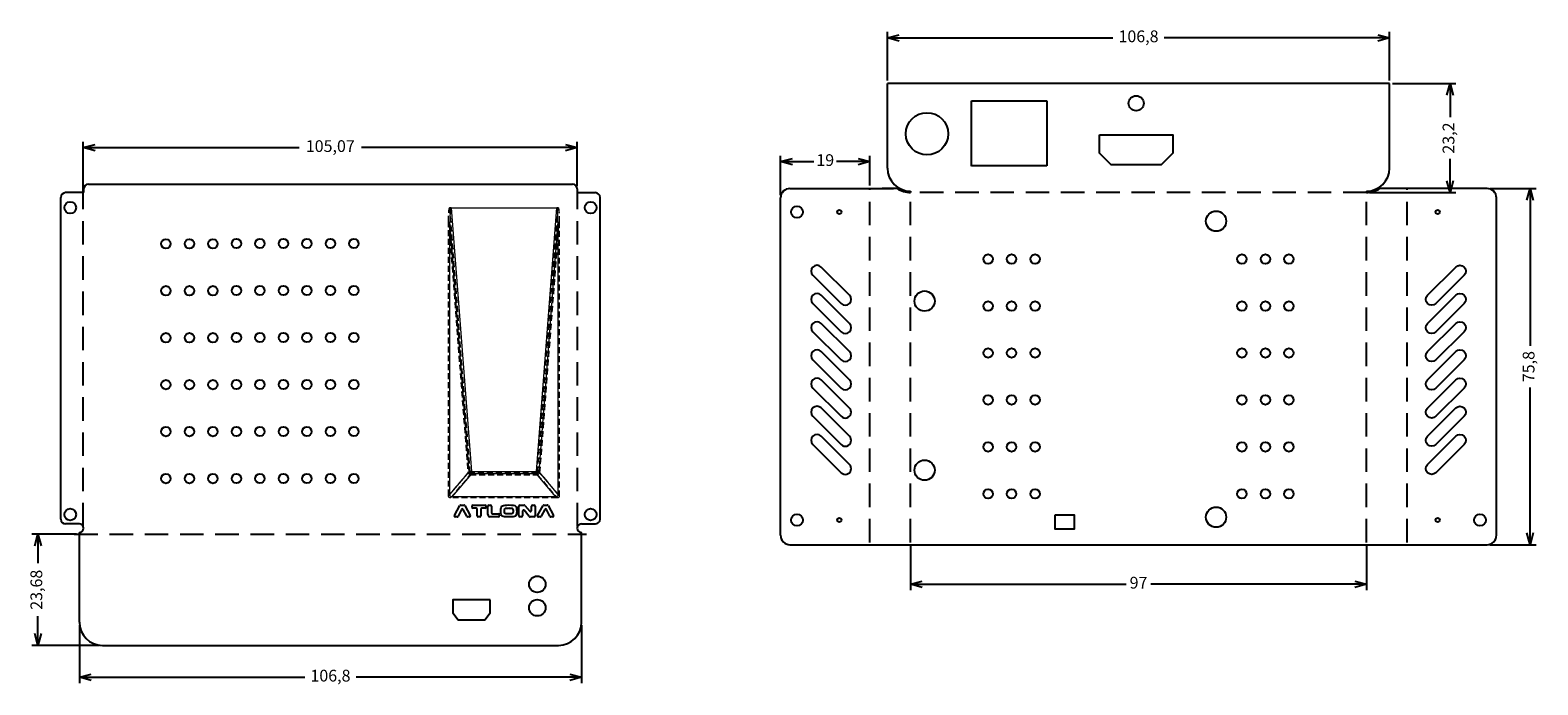
# Model space of a CAD drawing. Units: millimetres. Extents: x 3 to 323, y 3 to 142.
import ezdxf

# ---------------------------------------------------------------- set-up
doc = ezdxf.new("R2010")
doc.units = ezdxf.units.MM
doc.linetypes.add('DASHED', pattern=[0.75, 0.5, -0.25])
doc.linetypes.add('HIDDEN', pattern=[1.905, 1.27, -0.635])
doc.layers.get('0').update_dxf_attribs({"color": 5})
for name, color, linetype in [('DASHED', 6, 'DASHED'), ('M2', 7, 'Continuous'), ('TEXT', 7, 'Continuous'), ('W1-1', 1, 'Continuous'), ('W1-2', 6, 'Continuous'), ('W1-3', 171, 'Continuous'), ('W1-4', 86, 'Continuous')]:
    doc.layers.add(name, color=color, linetype=linetype)
doc.styles.get("Standard").update_dxf_attribs({"font": 'romans.shx', "bigfont": 'chineset.shx'})
doc.dimstyles.new('ISO-25A-1', dxfattribs={"dimtxt": 2.5, "dimasz": 2.5, "dimexe": 1.25, "dimexo": 0.625, "dimtad": 0, "dimtxsty": 'Standard', "dimblk": 'OPEN30', "dimcen": 2.5, "dimadec": 0, "dimazin": 0, "dimtfac": 1, "dimtmove": 0, "dimatfit": 3, "dimldrblk": 'OPEN30', "dimfxl": 1.25, "dimarcsym": 0})

# ---------------------------------------------------------------- blocks, each defined once
blk = doc.blocks.new('A')
at = {"layer": 'W1-1'}
blk.add_circle((0, 0), 1.25, dxfattribs=at)
at = {"layer": 'M2', "flags": 9}
for tag in ['DOC', 'LITEM']:
    blk.add_attdef(tag, (0, 0), '', height=0.001, dxfattribs=at)
blk = doc.blocks.new('C')
at = {"layer": 'W1-3'}
blk.add_circle((0, 0), 0.45, dxfattribs=at)
at = {"layer": 'M2', "flags": 9}
for tag in ['DOC', 'LITEM']:
    blk.add_attdef(tag, (0, 0), '', height=0.001, dxfattribs=at)
blk = doc.blocks.new('B')
at = {"layer": 'W1-2'}
blk.add_circle((0, 0), 2.15, dxfattribs=at)
at = {"layer": 'M2', "flags": 9}
for tag in ['DOC', 'LITEM']:
    blk.add_attdef(tag, (0, 0), '', height=0.001, dxfattribs=at)
blk = doc.blocks.new('_Open30')
at = {"color": 0, "linetype": 'ByBlock', "lineweight": -2}
for p, q in [((-1, 0.27), (0, 0)), ((0, 0), (-1, -0.27)), ((0, 0), (-1, 0))]:
    blk.add_line(p, q, dxfattribs=at)
blk = doc.blocks.new('*D952')
at = {"color": 0, "lineweight": -2, "transparency": 16777216}
for p, q in [((13.95, 108.13), (13.95, 118.34)), ((16.45, 117.09), (59.85, 117.09)), ((116.53, 117.09), (73.13, 117.09)), ((119.03, 108.93), (119.03, 118.34))]:
    blk.add_line(p, q, dxfattribs=at)
at = {"layer": 'Defpoints', "color": 0, "transparency": 16777216}
for p in [(13.95, 117.09), (13.95, 107.5), (119.03, 108.3)]:
    blk.add_point(p, dxfattribs=at)
at = {"color": 0, "lineweight": -2, "transparency": 16777216, "xscale": 2.5, "yscale": 2.5, "zscale": 2.5, "rotation": 180}
blk.add_blockref('_Open30', (13.95, 117.09), dxfattribs=at)
at = {"color": 0, "lineweight": -2, "transparency": 16777216, "xscale": 2.5, "yscale": 2.5, "zscale": 2.5}
blk.add_blockref('_Open30', (119.03, 117.09), dxfattribs=at)
at = {"color": 0, "transparency": 16777216, "insert": (66.49, 117.09), "char_height": 2.5, "attachment_point": 5}
blk.add_mtext('105,07', dxfattribs=at)
blk = doc.blocks.new('*D953')
at = {"color": 0, "lineweight": -2, "transparency": 16777216}
for p, q in [((162.28, 107), (162.28, 115.36)), ((164.78, 114.11), (169.36, 114.11)), ((178.78, 114.11), (174.19, 114.11)), ((181.28, 109), (181.28, 115.36))]:
    blk.add_line(p, q, dxfattribs=at)
at = {"layer": 'Defpoints', "color": 0, "transparency": 16777216}
for p in [(162.28, 114.11), (162.28, 106.38), (181.28, 108.38)]:
    blk.add_point(p, dxfattribs=at)
at = {"color": 0, "lineweight": -2, "transparency": 16777216, "xscale": 2.5, "yscale": 2.5, "zscale": 2.5, "rotation": 180}
blk.add_blockref('_Open30', (162.28, 114.11), dxfattribs=at)
at = {"color": 0, "lineweight": -2, "transparency": 16777216, "xscale": 2.5, "yscale": 2.5, "zscale": 2.5}
blk.add_blockref('_Open30', (181.28, 114.11), dxfattribs=at)
at = {"color": 0, "transparency": 16777216, "insert": (171.78, 114.11), "char_height": 2.5, "attachment_point": 5}
blk.add_mtext('19', dxfattribs=at)
blk = doc.blocks.new('*D955')
at = {"color": 0, "lineweight": -2, "transparency": 16777216}
for p, q in [((189.92, 32.45), (189.92, 22.91)), ((286.92, 32.45), (286.92, 22.91)), ((192.42, 24.16), (235.77, 24.16)), ((284.42, 24.16), (241.06, 24.16))]:
    blk.add_line(p, q, dxfattribs=at)
at = {"layer": 'Defpoints', "color": 0, "transparency": 16777216}
for p in [(189.92, 33.08), (286.92, 33.08), (189.92, 24.16)]:
    blk.add_point(p, dxfattribs=at)
at = {"color": 0, "lineweight": -2, "transparency": 16777216, "xscale": 2.5, "yscale": 2.5, "zscale": 2.5, "rotation": 180}
blk.add_blockref('_Open30', (189.92, 24.16), dxfattribs=at)
at = {"color": 0, "lineweight": -2, "transparency": 16777216, "xscale": 2.5, "yscale": 2.5, "zscale": 2.5}
blk.add_blockref('_Open30', (286.92, 24.16), dxfattribs=at)
at = {"color": 0, "transparency": 16777216, "insert": (238.42, 24.16), "char_height": 2.5, "attachment_point": 5}
blk.add_mtext('97', dxfattribs=at)
blk = doc.blocks.new('*D956')
at = {"color": 0, "lineweight": -2, "transparency": 16777216}
for p, q in [((13.13, 15.43), (13.13, 3.13)), ((119.93, 15.43), (119.93, 3.13)), ((15.63, 4.38), (61.08, 4.38)), ((117.43, 4.38), (71.97, 4.38))]:
    blk.add_line(p, q, dxfattribs=at)
at = {"layer": 'Defpoints', "color": 0, "transparency": 16777216}
for p in [(13.13, 16.05), (119.93, 16.05), (13.13, 4.38)]:
    blk.add_point(p, dxfattribs=at)
at = {"color": 0, "lineweight": -2, "transparency": 16777216, "xscale": 2.5, "yscale": 2.5, "zscale": 2.5, "rotation": 180}
blk.add_blockref('_Open30', (13.13, 4.38), dxfattribs=at)
at = {"color": 0, "lineweight": -2, "transparency": 16777216, "xscale": 2.5, "yscale": 2.5, "zscale": 2.5}
blk.add_blockref('_Open30', (119.93, 4.38), dxfattribs=at)
at = {"color": 0, "transparency": 16777216, "insert": (66.53, 4.38), "char_height": 2.5, "attachment_point": 5}
blk.add_mtext('106,8', dxfattribs=at)
blk = doc.blocks.new('*D957')
at = {"color": 0, "lineweight": -2, "transparency": 16777216}
for p, q in [((313.18, 108.38), (322.97, 108.38)), ((321.72, 105.88), (321.72, 74.91)), ((321.72, 35.08), (321.72, 66.04)), ((313.18, 32.58), (322.97, 32.58))]:
    blk.add_line(p, q, dxfattribs=at)
at = {"layer": 'Defpoints', "color": 0, "transparency": 16777216}
for p in [(312.56, 108.38), (321.72, 108.38), (312.56, 32.58)]:
    blk.add_point(p, dxfattribs=at)
at = {"color": 0, "lineweight": -2, "transparency": 16777216, "xscale": 2.5, "yscale": 2.5, "zscale": 2.5}
for p, rotation in [((321.72, 108.38), 90), ((321.72, 32.58), 270)]:
    blk.add_blockref('_Open30', p, dxfattribs=dict(at, rotation=rotation))
at = {"color": 0, "transparency": 16777216, "insert": (321.72, 70.48), "char_height": 2.5, "attachment_point": 5, "rotation": 90}
blk.add_mtext('75,8', dxfattribs=at)
blk = doc.blocks.new('*D958')
at = {"color": 0, "lineweight": -2, "transparency": 16777216}
for p, q in [((185.02, 131.35), (185.02, 141.7)), ((291.82, 131.35), (291.82, 141.7)), ((187.52, 140.45), (232.97, 140.45)), ((289.32, 140.45), (243.86, 140.45))]:
    blk.add_line(p, q, dxfattribs=at)
at = {"layer": 'Defpoints', "color": 0, "transparency": 16777216}
for p in [(185.02, 140.45), (185.02, 130.73), (291.82, 130.73)]:
    blk.add_point(p, dxfattribs=at)
at = {"color": 0, "lineweight": -2, "transparency": 16777216, "xscale": 2.5, "yscale": 2.5, "zscale": 2.5, "rotation": 180}
blk.add_blockref('_Open30', (185.02, 140.45), dxfattribs=at)
at = {"color": 0, "lineweight": -2, "transparency": 16777216, "xscale": 2.5, "yscale": 2.5, "zscale": 2.5}
blk.add_blockref('_Open30', (291.82, 140.45), dxfattribs=at)
at = {"color": 0, "transparency": 16777216, "insert": (238.42, 140.45), "char_height": 2.5, "attachment_point": 5}
blk.add_mtext('106,8', dxfattribs=at)
blk = doc.blocks.new('*D959')
at = {"color": 0, "lineweight": -2, "transparency": 16777216}
for p, q in [((292.44, 130.73), (305.93, 130.73)), ((304.68, 128.23), (304.68, 123.56)), ((304.68, 110.03), (304.68, 114.69)), ((287.54, 107.53), (305.93, 107.53))]:
    blk.add_line(p, q, dxfattribs=at)
at = {"layer": 'Defpoints', "color": 0, "transparency": 16777216}
for p in [(291.82, 130.73), (286.92, 107.53), (304.68, 107.53)]:
    blk.add_point(p, dxfattribs=at)
at = {"color": 0, "lineweight": -2, "transparency": 16777216, "xscale": 2.5, "yscale": 2.5, "zscale": 2.5}
for p, rotation in [((304.68, 130.73), 90), ((304.68, 107.53), 270)]:
    blk.add_blockref('_Open30', p, dxfattribs=dict(at, rotation=rotation))
at = {"color": 0, "transparency": 16777216, "insert": (304.68, 119.13), "char_height": 2.5, "attachment_point": 5, "rotation": 90}
blk.add_mtext('23,2', dxfattribs=at)
blk = doc.blocks.new('*D960')
at = {"color": 0, "lineweight": -2, "transparency": 16777216}
for p, q in [((12.5, 34.83), (3.04, 34.83)), ((4.29, 32.33), (4.29, 28.62)), ((4.29, 13.65), (4.29, 17.37)), ((17.4, 11.15), (3.04, 11.15))]:
    blk.add_line(p, q, dxfattribs=at)
at = {"layer": 'Defpoints', "color": 0, "transparency": 16777216}
for p in [(4.29, 34.83), (13.13, 34.83), (18.03, 11.15)]:
    blk.add_point(p, dxfattribs=at)
at = {"color": 0, "lineweight": -2, "transparency": 16777216, "xscale": 2.5, "yscale": 2.5, "zscale": 2.5}
for p, rotation in [((4.29, 34.83), 90), ((4.29, 11.15), 270)]:
    blk.add_blockref('_Open30', p, dxfattribs=dict(at, rotation=rotation))
at = {"color": 0, "transparency": 16777216, "insert": (4.29, 22.99), "char_height": 2.5, "attachment_point": 5, "rotation": 90}
blk.add_mtext('23,68', dxfattribs=at)

msp = doc.modelspace()

# ---------------------------------------------------------------- linework, layer by layer
for p, q in [((291.815, 130.726), (185.015, 130.726)), ((185.015, 112.726), (185.015, 130.726)), ((291.815, 112.726), (291.815, 130.726)), ((202.915, 113.126), (202.915, 127.026)), ((202.915, 127.026), (218.915, 127.026)), ((218.915, 127.026), (218.915, 113.226)), ((218.915, 113.226), (202.915, 113.226)), ((15.026, 109.303), (118.026, 109.303)), ((9.177, 38.003), (9.177, 106.503)), ((14.026, 107.503), (10.177, 107.503)), ((14.026, 108.303), (14.026, 107.503)), ((119.026, 108.303), (119.026, 107.503)), ((119.026, 107.503), (122.874, 107.503)), ((123.874, 38.003), (123.874, 106.503)), ((162.275, 34.576), (162.275, 106.376)), ((164.275, 108.376), (186.275, 108.376)), ((187.066, 108.376), (183.915, 108.376)), ((189.915, 107.826), (189.915, 107.526)), ((286.915, 107.826), (286.915, 107.526)), ((312.555, 108.376), (289.764, 108.376)), ((314.555, 34.576), (314.555, 106.376)), ((13.126, 37.003), (10.177, 37.003)), ((119.926, 37.003), (122.874, 37.003)), ((13.126, 16.053), (13.126, 35.203)), ((119.926, 16.053), (119.926, 35.203)), ((164.275, 32.576), (312.555, 32.576)), ((18.026, 11.153), (115.026, 11.153))]:
    msp.add_line(p, q)
for points in [[(230.116, 119.826), (245.716, 119.826), (245.716, 115.926), (243.216, 113.426), (232.616, 113.426), (230.116, 115.926)], [(220.715, 38.901), (224.715, 38.901), (224.715, 35.901), (220.715, 35.901)], [(100.526, 20.853), (92.526, 20.853), (92.526, 18.086), (93.676, 16.553), (99.376, 16.553), (100.526, 18.086)]]:
    msp.add_lwpolyline(points, close=True)
for points in [[(170.92, 91.676, 1), (169.153, 89.908), (175.163, 83.898, 1), (176.931, 85.665)], [(305.913, 91.676, -1), (307.68, 89.908), (301.67, 83.898, -1), (299.902, 85.665)], [(170.92, 85.676, 1), (169.153, 83.908), (175.163, 77.898, 1), (176.931, 79.665)], [(305.913, 85.676, -1), (307.68, 83.908), (301.67, 77.898, -1), (299.902, 79.665)], [(170.92, 79.676, 1), (169.153, 77.908), (175.163, 71.898, 1), (176.931, 73.665)], [(305.913, 79.676, -1), (307.68, 77.908), (301.67, 71.898, -1), (299.902, 73.665)], [(170.92, 73.676, 1), (169.153, 71.908), (175.163, 65.898, 1), (176.931, 67.665)], [(305.913, 73.676, -1), (307.68, 71.908), (301.67, 65.898, -1), (299.902, 67.665)], [(170.92, 67.676, 1), (169.153, 65.908), (175.163, 59.898, 1), (176.931, 61.665)], [(305.913, 67.676, -1), (307.68, 65.908), (301.67, 59.898, -1), (299.902, 61.665)], [(170.92, 61.676, 1), (169.153, 59.908), (175.163, 53.898, 1), (176.931, 55.665)], [(305.913, 61.676, -1), (307.68, 59.908), (301.67, 53.898, -1), (299.902, 55.665)], [(170.92, 55.676, 1), (169.153, 53.908), (175.163, 47.898, 1), (176.931, 49.665)], [(305.913, 55.676, -1), (307.68, 53.908), (301.67, 47.898, -1), (299.902, 49.665)]]:
    msp.add_lwpolyline(points, format="xyb", close=True)
for centre, radius in [((237.916, 126.526), 1.6), ((193.415, 120.026), 4.5), ((31.526, 96.636), 1), ((36.526, 96.636), 1), ((41.526, 96.636), 1), ((46.526, 96.664), 1), ((51.526, 96.664), 1), ((56.526, 96.664), 1), ((61.526, 96.664), 1), ((66.526, 96.664), 1), ((71.526, 96.664), 1), ((206.415, 93.376), 1), ((211.415, 93.376), 1), ((216.415, 93.376), 1), ((260.415, 93.376), 1), ((265.415, 93.376), 1), ((270.415, 93.376), 1), ((31.526, 86.636), 1), ((36.526, 86.636), 1), ((41.526, 86.636), 1), ((46.526, 86.664), 1), ((51.526, 86.664), 1), ((56.526, 86.664), 1), ((61.526, 86.664), 1), ((66.526, 86.664), 1), ((71.526, 86.664), 1), ((206.415, 83.376), 1), ((211.415, 83.376), 1), ((216.415, 83.376), 1), ((260.415, 83.376), 1), ((265.415, 83.376), 1), ((270.415, 83.376), 1), ((31.526, 76.636), 1), ((36.526, 76.636), 1), ((41.526, 76.636), 1), ((46.526, 76.664), 1), ((51.526, 76.664), 1), ((56.526, 76.664), 1), ((61.526, 76.664), 1), ((66.526, 76.664), 1), ((71.526, 76.664), 1), ((206.415, 73.376), 1), ((211.415, 73.376), 1), ((216.415, 73.376), 1), ((260.415, 73.376), 1), ((265.415, 73.376), 1), ((270.415, 73.376), 1), ((31.526, 66.636), 1), ((36.526, 66.636), 1), ((41.526, 66.636), 1), ((46.526, 66.664), 1), ((51.526, 66.664), 1), ((56.526, 66.664), 1), ((61.526, 66.664), 1), ((66.526, 66.664), 1), ((71.526, 66.664), 1), ((206.415, 63.376), 1), ((211.415, 63.376), 1), ((216.415, 63.376), 1), ((260.415, 63.376), 1), ((265.415, 63.376), 1), ((270.415, 63.376), 1), ((31.526, 56.636), 1), ((36.526, 56.636), 1), ((41.526, 56.636), 1), ((46.526, 56.664), 1), ((51.526, 56.664), 1), ((56.526, 56.664), 1), ((61.526, 56.664), 1), ((66.526, 56.664), 1), ((71.526, 56.664), 1), ((206.415, 53.376), 1), ((211.415, 53.376), 1), ((216.415, 53.376), 1), ((260.415, 53.376), 1), ((265.415, 53.376), 1), ((270.415, 53.376), 1), ((31.526, 46.636), 1), ((36.526, 46.636), 1), ((41.526, 46.636), 1), ((46.526, 46.664), 1), ((51.526, 46.664), 1), ((56.526, 46.664), 1), ((61.526, 46.664), 1), ((66.526, 46.664), 1), ((71.526, 46.664), 1), ((206.415, 43.376), 1), ((211.415, 43.376), 1), ((216.415, 43.376), 1), ((260.415, 43.376), 1), ((265.415, 43.376), 1), ((270.415, 43.376), 1), ((110.526, 24.153), 1.75), ((110.526, 19.153), 1.75)]:
    msp.add_circle(centre, radius)
for centre, radius, start, end in [((189.915, 112.726), 4.9, 180, 270), ((286.915, 112.726), 4.9, 270, 0), ((15.026, 108.303), 1, 90, 180), ((118.026, 108.303), 1, 0, 90), ((10.177, 106.503), 1, 90, 180), ((122.874, 106.503), 1, 0, 90), ((164.275, 106.376), 2, 90, 180), ((189.915, 112.726), 5.2, 236.77637, 270), ((286.915, 112.726), 5.2, 270, 303.22363), ((312.555, 106.376), 2, 0, 90), ((10.177, 38.003), 1, 180, 270), ((13.126, 36.103), 0.9, 270, 90), ((119.926, 36.103), 0.9, 90, 270), ((122.874, 38.003), 1, 270, 0), ((164.275, 34.576), 2, 180, 270), ((312.555, 34.576), 2, 270, 0), ((18.026, 16.053), 4.9, 180, 270), ((115.026, 16.053), 4.9, 270, 0)]:
    msp.add_arc(centre, radius, start, end)
at = {"layer": 'DASHED', "ltscale": 10}
for p, q in [((13.952, 36.459), (13.952, 108.047)), ((119.099, 36.459), (119.099, 108.047)), ((181.275, 33.076), (181.275, 108.376)), ((286.915, 107.551), (189.915, 107.551)), ((189.915, 33.076), (189.915, 107.526)), ((286.915, 33.076), (286.915, 107.526)), ((295.555, 33.076), (295.555, 108.376)), ((12.026, 34.828), (121.026, 34.828))]:
    msp.add_line(p, q, dxfattribs=at)
at = {"layer": 'TEXT', "color": 3, "linetype": 'HIDDEN', "lineweight": 0}
for p, q in [((96.254, 47.947), (91.926, 104.325)), ((110.594, 47.947), (114.923, 104.325)), ((91.656, 101.281), (95.754, 47.903)), ((111.094, 47.903), (115.192, 101.281)), ((95.754, 47.903), (91.656, 43.029)), ((92.098, 42.523), (96.254, 47.466)), ((96.254, 47.466), (96.254, 47.947)), ((110.594, 47.947), (96.254, 47.947)), ((96.254, 47.466), (110.594, 47.466)), ((110.594, 47.947), (110.594, 47.466)), ((110.594, 47.466), (114.75, 42.523)), ((115.192, 43.029), (111.094, 47.903))]:
    msp.add_line(p, q, dxfattribs=at)
at = {"layer": 'TEXT', "color": 3, "linetype": 'Continuous', "lineweight": 15}
for p, q in [((92.194, 104.303), (114.655, 104.303)), ((92.194, 104.303), (96.505, 48.156)), ((110.344, 48.156), (114.655, 104.303)), ((91.924, 43.259), (91.924, 101.258)), ((96.005, 48.112), (91.924, 101.258)), ((114.924, 101.258), (110.844, 48.112)), ((114.924, 101.258), (114.924, 43.259)), ((91.924, 43.259), (96.005, 48.112)), ((96.505, 48.156), (110.344, 48.156)), ((96.505, 47.675), (96.505, 48.156)), ((110.344, 48.156), (110.344, 47.675)), ((110.844, 48.112), (114.924, 43.259)), ((96.505, 47.675), (92.366, 42.753)), ((110.344, 47.675), (96.505, 47.675)), ((114.482, 42.753), (110.344, 47.675)), ((114.482, 42.753), (92.366, 42.753))]:
    msp.add_line(p, q, dxfattribs=at)
at = {"layer": 'TEXT', "color": 5}
for p, q in [((92.891, 38.8), (94.039, 40.9)), ((93.494, 38.504), (93.067, 38.504)), ((94.421, 40.082), (93.672, 38.613)), ((94.215, 41.004), (94.948, 41.004)), ((95.503, 38.615), (94.778, 40.08)), ((95.124, 40.9), (96.272, 38.8)), ((96.096, 38.504), (95.683, 38.504)), ((96.648, 40.56), (96.648, 40.804)), ((96.848, 41.004), (99.415, 41.004)), ((97.548, 40.36), (96.848, 40.36)), ((97.748, 38.704), (97.748, 40.16)), ((98.315, 38.504), (97.948, 38.504)), ((98.515, 40.16), (98.515, 38.704)), ((99.415, 40.36), (98.715, 40.36)), ((99.615, 40.804), (99.615, 40.56)), ((100.017, 39.004), (100.017, 40.804)), ((100.217, 41.004), (100.584, 41.004)), ((102.25, 38.504), (100.517, 38.504)), ((100.784, 40.804), (100.784, 39.348)), ((100.984, 39.148), (102.25, 39.148)), ((102.45, 38.948), (102.45, 38.704)), ((106.621, 38.704), (106.621, 40.804)), ((106.821, 41.004), (107.75, 41.004)), ((107.188, 38.504), (106.821, 38.504)), ((107.388, 39.766), (107.388, 38.704)), ((108.832, 38.577), (107.742, 39.893)), ((107.904, 40.932), (108.933, 39.685)), ((109.854, 38.504), (108.986, 38.504)), ((109.288, 39.812), (109.288, 40.804)), ((109.488, 41.004), (109.854, 41.004)), ((110.054, 40.804), (110.054, 38.704)), ((110.595, 38.8), (111.743, 40.9)), ((111.198, 38.504), (110.771, 38.504)), ((112.125, 40.082), (111.377, 38.613)), ((111.919, 41.004), (112.652, 41.004)), ((113.208, 38.615), (112.483, 40.08)), ((112.828, 40.9), (113.976, 38.8)), ((113.8, 38.504), (113.387, 38.504))]:
    msp.add_line(p, q, dxfattribs=at)
at = {"layer": 'TEXT', "color": 3, "linetype": 'Continuous', "lineweight": 15}
for centre, start, end in [((98.021, 28.192), 94.34295, 95.77946), ((108.828, 28.193), 84.22054, 85.65708)]:
    msp.add_arc(centre, 20.021, start, end, dxfattribs=at)
at = {"layer": 'TEXT', "color": 5}
for centre, radius, start, end in [((93.067, 38.704), 0.2, 151.3361, 269.99989), ((93.494, 38.704), 0.2, 270.00002, 332.99166), ((94.215, 40.804), 0.2, 90.00011, 151.3361), ((94.599, 39.991), 0.2, 26.34213, 152.99163), ((94.948, 40.804), 0.2, 28.6639, 90.00003), ((95.683, 38.704), 0.2, 206.3421, 269.99998), ((96.096, 38.704), 0.2, 269.99997, 28.6639), ((96.848, 40.804), 0.2, 90, 180), ((96.848, 40.56), 0.2, 180, 270), ((97.548, 40.16), 0.2, 0, 90), ((97.948, 38.704), 0.2, 180, 270), ((98.315, 38.704), 0.2, 270, 0), ((98.715, 40.16), 0.2, 90, 180), ((99.415, 40.804), 0.2, 0, 90), ((99.415, 40.56), 0.2, 270, 0), ((100.217, 40.804), 0.2, 90, 180), ((100.517, 39.004), 0.5, 180, 270), ((100.584, 40.804), 0.2, 0, 90), ((100.984, 39.348), 0.2, 180, 270), ((102.25, 38.948), 0.2, 0, 90), ((102.25, 38.704), 0.2, 270, 0), ((106.821, 40.804), 0.2, 90, 180), ((106.821, 38.704), 0.2, 180, 270), ((107.188, 38.704), 0.2, 270, 0), ((107.588, 39.766), 0.2, 39.62412, 180.00005), ((107.75, 40.804), 0.2, 39.55618, 90), ((108.986, 38.704), 0.2, 219.6242, 270.00005), ((109.088, 39.812), 0.2, 219.55618, 360), ((109.488, 40.804), 0.2, 90, 180), ((109.854, 40.804), 0.2, 0, 90), ((109.854, 38.704), 0.2, 270, 0), ((110.771, 38.704), 0.2, 151.33609, 270.00003), ((111.198, 38.704), 0.2, 269.99987, 332.99166), ((111.919, 40.804), 0.2, 89.99997, 151.33609), ((112.303, 39.991), 0.2, 26.34215, 152.99163), ((112.652, 40.804), 0.2, 28.66391, 90.00003), ((113.387, 38.704), 0.2, 206.34212, 269.99998), ((113.8, 38.704), 0.2, 269.99997, 28.66391)]:
    msp.add_arc(centre, radius, start, end, dxfattribs=at)
at = {"layer": 'TEXT', "color": 3, "linetype": 'Continuous', "lineweight": 15}
for centre, major_axis, start_param, end_param in [((93.924, 81.721), (1.734, -22.582), 3.1382028, 3.6634982), ((112.924, 81.721), (1.734, 22.582), 5.7612798, 6.2865752)]:
    msp.add_ellipse(centre, major_axis=major_axis, ratio=0.0441531, start_param=start_param, end_param=end_param, dxfattribs=at)
at = {"layer": 'TEXT', "color": 3, "linetype": 'HIDDEN', "lineweight": 0}
for points, knots in [([(91.656, 101.281), (91.657, 101.517), (91.659, 101.959), (91.671, 102.574), (91.692, 103.094), (91.716, 103.464), (91.74, 103.707), (91.757, 103.851), (91.776, 103.975), (91.797, 104.08), (91.819, 104.167), (91.842, 104.235), (91.866, 104.283), (91.893, 104.318), (91.916, 104.323), (91.926, 104.325)], [0, 0, 0, 0, 0.22920973, 0.42786894, 0.59602715, 0.73376682, 0.78651141, 0.83317876, 0.87380253, 0.90843405, 0.93715676, 0.96011861, 0.97761433, 0.99032476, 1, 1, 1, 1]), ([(114.923, 104.325), (114.929, 104.324), (114.942, 104.323), (114.961, 104.309), (114.978, 104.289), (114.994, 104.26), (115.01, 104.224), (115.025, 104.181), (115.04, 104.129), (115.054, 104.07), (115.067, 104.003), (115.08, 103.928), (115.092, 103.845), (115.103, 103.754), (115.114, 103.655), (115.134, 103.445), (115.157, 103.094), (115.177, 102.574), (115.19, 101.959), (115.192, 101.517), (115.192, 101.281)], [0, 0, 0, 0, 0.006082, 0.0129936, 0.0214569, 0.0318763, 0.0444691, 0.0593578, 0.0766159, 0.0962905, 0.1184134, 0.1430066, 0.1700863, 0.1996646, 0.2317506, 0.2663516, 0.4040629, 0.5721919, 0.7708211, 1, 1, 1, 1]), ([(92.098, 42.523), (92.071, 42.524), (92.018, 42.526), (91.944, 42.542), (91.877, 42.568), (91.818, 42.605), (91.741, 42.678), (91.668, 42.822), (91.66, 42.955), (91.656, 43.029)], [0, 0, 0, 0, 0.10733271, 0.20643177, 0.29937413, 0.38866739, 0.47713, 0.71214771, 1, 1, 1, 1]), ([(115.192, 43.029), (115.191, 42.998), (115.19, 42.938), (115.176, 42.852), (115.153, 42.776), (115.121, 42.709), (115.061, 42.625), (114.937, 42.538), (114.815, 42.528), (114.75, 42.523)], [0, 0, 0, 0, 0.1234519, 0.2361602, 0.3394958, 0.4352329, 0.5255946, 0.7475417, 1, 1, 1, 1])]:
    msp.add_open_spline(points, degree=3, knots=knots, dxfattribs=at)
for points in [[(91.926, 104.325), (92.002, 104.325), (92.078, 104.325), (92.154, 104.325)], [(114.694, 104.325), (114.77, 104.325), (114.847, 104.325), (114.923, 104.325)], [(91.656, 43.029), (91.656, 62.446), (91.656, 81.863), (91.656, 101.281)], [(115.192, 101.281), (115.192, 81.863), (115.192, 62.446), (115.192, 43.029)], [(96.254, 47.947), (96.08, 47.934), (95.906, 47.919), (95.754, 47.903)], [(95.754, 47.903), (95.895, 47.746), (96.074, 47.589), (96.254, 47.466)], [(111.094, 47.903), (110.943, 47.919), (110.769, 47.934), (110.594, 47.947)], [(110.594, 47.466), (110.774, 47.589), (110.954, 47.746), (111.094, 47.903)], [(114.75, 42.523), (107.2, 42.523), (99.649, 42.523), (92.098, 42.523)]]:
    msp.add_open_spline(points, degree=3, dxfattribs=at)
at = {"layer": 'TEXT', "color": 3, "linetype": 'Continuous', "lineweight": 15}
for points, knots in [([(96.505, 47.675), (96.476, 47.695), (96.424, 47.732), (96.351, 47.788), (96.291, 47.836), (96.209, 47.906), (96.111, 47.997), (96.038, 48.075), (96.005, 48.112)], [0, 0, 0, 0, 0.15727148, 0.29308957, 0.40737401, 0.50022094, 0.7681388, 1, 1, 1, 1]), ([(110.844, 48.112), (110.822, 48.088), (110.777, 48.038), (110.698, 47.961), (110.606, 47.876), (110.487, 47.777), (110.397, 47.713), (110.344, 47.675)], [0, 0, 0, 0, 0.1506745, 0.3173757, 0.5001899, 0.7071919, 1, 1, 1, 1]), ([(92.366, 42.753), (92.339, 42.754), (92.286, 42.756), (92.212, 42.772), (92.145, 42.798), (92.086, 42.835), (92.009, 42.907), (91.936, 43.051), (91.928, 43.185), (91.924, 43.259)], [0, 0, 0, 0, 0.10746691, 0.2063068, 0.29887748, 0.3880355, 0.4769669, 0.7114358, 1, 1, 1, 1]), ([(114.924, 43.259), (114.923, 43.228), (114.922, 43.168), (114.908, 43.083), (114.885, 43.007), (114.853, 42.94), (114.794, 42.855), (114.67, 42.767), (114.548, 42.758), (114.482, 42.753)], [0, 0, 0, 0, 0.122996, 0.2351797, 0.3381753, 0.4340746, 0.5254583, 0.7462343, 1, 1, 1, 1])]:
    msp.add_open_spline(points, degree=3, knots=knots, dxfattribs=at)
at = {"layer": 'TEXT', "color": 5}
for points in [[(102.779, 39.694), (102.779, 40.381), (102.902, 40.777), (103.15, 40.879)], [(103.06, 38.666), (102.873, 38.792), (102.779, 39.135), (102.779, 39.694)], [(104.463, 38.477), (103.717, 38.477), (103.248, 38.54), (103.06, 38.666)], [(103.15, 40.879), (103.396, 40.979), (103.834, 41.031), (104.463, 41.031)], [(104.463, 41.031), (105.267, 41.031), (105.75, 40.95), (105.909, 40.79)], [(105.879, 38.666), (105.7, 38.54), (105.229, 38.477), (104.463, 38.477)], [(106.146, 39.694), (106.146, 39.135), (106.056, 38.792), (105.879, 38.666)], [(105.909, 40.79), (106.067, 40.629), (106.146, 40.265), (106.146, 39.694)]]:
    msp.add_open_spline(points, degree=3, dxfattribs=at)
for points, knots in [([(103.546, 39.725), (103.546, 39.814), (103.549, 39.904), (103.568, 40.049), (103.579, 40.104), (103.611, 40.194), (103.628, 40.231), (103.654, 40.261)], [0, 0, 0, 0, 0.4831717, 0.4831717, 0.786821, 0.786821, 1, 1, 1, 1]), ([(103.675, 39.222), (103.655, 39.238), (103.638, 39.258), (103.604, 39.314), (103.59, 39.353), (103.551, 39.5), (103.546, 39.613), (103.546, 39.725)], [0, 0, 0, 0, 0.1418132, 0.1418132, 0.3698896, 0.3698896, 1, 1, 1, 1]), ([(103.654, 40.261), (103.666, 40.276), (103.683, 40.287), (103.747, 40.321), (103.799, 40.334), (103.95, 40.365), (104.052, 40.374), (104.257, 40.386), (104.36, 40.387), (104.463, 40.387)], [0, 0, 0, 0, 0.0700398, 0.0700398, 0.2603329, 0.2603329, 0.6281785, 0.6281785, 1, 1, 1, 1]), ([(104.463, 39.121), (104.347, 39.121), (104.231, 39.123), (104.042, 39.134), (103.967, 39.141), (103.842, 39.16), (103.791, 39.17), (103.718, 39.196), (103.695, 39.207), (103.675, 39.222)], [0, 0, 0, 0, 0.4323546, 0.4323546, 0.7106586, 0.7106586, 0.9056006, 0.9056006, 1, 1, 1, 1]), ([(104.463, 40.387), (104.577, 40.387), (104.691, 40.385), (104.885, 40.371), (104.965, 40.362), (105.082, 40.339), (105.121, 40.33), (105.187, 40.307), (105.215, 40.294), (105.254, 40.267), (105.267, 40.255), (105.277, 40.241)], [0, 0, 0, 0, 0.4053704, 0.4053704, 0.690686, 0.690686, 0.8308648, 0.8308648, 0.9394029, 0.9394029, 1, 1, 1, 1]), ([(105.215, 39.2), (105.168, 39.177), (105.115, 39.165), (104.965, 39.139), (104.865, 39.132), (104.664, 39.122), (104.563, 39.121), (104.463, 39.121)], [0, 0, 0, 0, 0.2078568, 0.2078568, 0.6023405, 0.6023405, 1, 1, 1, 1]), ([(105.379, 39.725), (105.379, 39.624), (105.374, 39.521), (105.343, 39.388), (105.333, 39.353), (105.304, 39.288), (105.285, 39.256), (105.246, 39.219), (105.231, 39.208), (105.215, 39.2)], [0, 0, 0, 0, 0.5321461, 0.5321461, 0.71747, 0.71747, 0.9065526, 0.9065526, 1, 1, 1, 1]), ([(105.277, 40.241), (105.316, 40.184), (105.337, 40.114), (105.374, 39.941), (105.379, 39.832), (105.379, 39.725)], [0, 0, 0, 0, 0.3945477, 0.3945477, 1, 1, 1, 1])]:
    msp.add_open_spline(points, degree=3, knots=knots, dxfattribs=at)

# ---------------------------------------------------------------- block references
at = {"layer": 'W1-1'}
for p in [(11.176, 104.308), (121.876, 104.308), (165.775, 103.381), (11.176, 38.998), (121.876, 38.998), (165.775, 37.821), (311.055, 37.821)]:
    msp.add_blockref('A', p, dxfattribs=at)
at = {"layer": 'W1-2'}
for p in [(254.915, 101.426), (192.915, 84.426), (192.915, 48.426), (254.915, 38.426)]:
    msp.add_blockref('B', p, dxfattribs=at)
at = {"layer": 'W1-4'}
for p in [(174.775, 103.376), (302.055, 103.376), (174.775, 37.826), (302.055, 37.826)]:
    msp.add_blockref('C', p, dxfattribs=at)

# ---------------------------------------------------------------- dimensions: what is measured, and where the dimension line sits
at = {"color": 0}
for base, p1, p2, picture, middle in [((185.015, 140.452), (291.815, 130.726), (185.015, 130.726), '*D958', (238.415, 140.452)), ((13.952, 117.085), (119.026, 108.303), (13.952, 107.503), '*D952', (66.489, 117.085)), ((162.275, 114.108), (181.275, 108.376), (162.275, 106.376), '*D953', (171.775, 114.108)), ((189.915, 24.16), (286.915, 33.076), (189.915, 33.076), '*D955', (238.415, 24.16)), ((13.126, 4.385), (119.926, 16.053), (13.126, 16.053), '*D956', (66.526, 4.385))]:
    dim = msp.add_linear_dim(base=base, p1=p1, p2=p2, dimstyle='ISO-25A-1', dxfattribs=at)
    dim.commit()
    dim.dimension.update_dxf_attribs({"geometry": picture, "text_midpoint": middle})
for base, p1, p2, picture, middle in [((304.681, 107.526), (291.815, 130.726), (286.915, 107.526), '*D959', (304.681, 119.126)), ((321.721, 108.376), (312.555, 32.576), (312.555, 108.376), '*D957', (321.721, 70.476)), ((4.288929978, 34.828165356), (18.025854168, 11.153165356), (13.125854168, 34.828165356), '*D960', (4.288929978, 22.990665356))]:
    dim = msp.add_linear_dim(base=base, p1=p1, p2=p2, angle=90, dimstyle='ISO-25A-1', dxfattribs=at)
    dim.commit()
    dim.dimension.update_dxf_attribs({"geometry": picture, "text_midpoint": middle})

doc.saveas('drawing.dxf')
